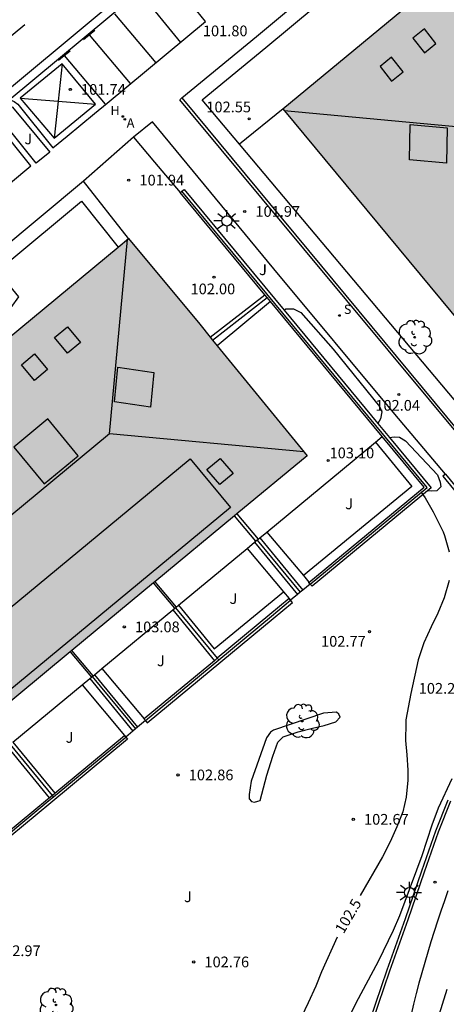
# Model space of a CAD drawing. Units: millimetres. Extents: x 582044 to 582395, y 4794789 to 4795040.
# Drawn here: x 582313 to 582342, y 4794826 to 4794895 of the extents above; entities that cross this region are included whole.
import ezdxf

# ---------------------------------------------------------------- set-up
doc = ezdxf.new("R2010")
doc.units = ezdxf.units.MM
for name, color, linetype in [('020104', 34, 'Continuous'), ('020204', 9, 'Continuous'), ('020307', 24, 'Continuous'), ('020308', 9, 'Continuous'), ('060108', 9, 'Continuous'), ('060113', 4, 'Continuous'), ('060126', 9, 'Continuous'), ('060130', 9, 'Continuous'), ('070105', 6, 'Continuous'), ('070106', 6, 'Continuous'), ('070108', 9, 'VALLA'), ('080106', 1, 'Continuous'), ('080109', 9, 'Continuous'), ('100105', 3, 'Continuous'), ('100107', 3, 'Continuous'), ('100202', 3, 'Continuous'), ('100302', 7, 'Continuous'), ('200204', 4, 'Continuous'), ('200205', 4, 'Continuous'), ('200304', 4, 'Continuous'), ('200305', 4, 'Continuous'), ('210102', 4, 'Continuous'), ('210204', 9, 'Continuous'), ('210304', 9, 'Continuous'), ('250206', 9, 'Continuous'), ('260101', 9, 'Continuous'), ('990501', 21, 'Continuous')]:
    doc.layers.add(name, color=color, linetype=linetype)
doc.layers.add('020105', color=24, linetype='Continuous', lineweight=30)
doc.layers.add('080111', color=7, linetype='Continuous', lineweight=30)
doc.styles.add('ARIAL', font='ARIAL.TTF', dxfattribs={"height": 1})
doc.styles.add('ARIALI', font='ARIALI.TTF', dxfattribs={"height": 1})
doc.styles.add('ROMANS', font='romans__.ttf', dxfattribs={"height": 1})
doc.linetypes.add('VALLA', pattern='A,1,[200,DONOSTI.shx,S=0.1,R=0,X=0,Y=0],1', length=2)

# ---------------------------------------------------------------- blocks, each defined once
blk = doc.blocks.new('ABAS')
blk.add_circle((0, 0), 0.055)
blk = doc.blocks.new('HIDRAN')
blk.add_circle((0, 0), 0.055)
blk = doc.blocks.new('ARBOL')
blk.add_circle((0, 0), 0.0587)
for centre, radius, start, end in [((-0.564, 0.381), 0.532, 92.28, 254.58), ((-0.28, 0.855), 0.3, 359.28777, 173.60777), ((0.097, 0.97), 0.21, 23.15651, 160.46651), ((0.438, 0.881), 0.24, 301.57804, 139.32804), ((0.656, 0.288), 0.443, 319.85562, 114.76562), ((-0.091, 0.321), 0.12, 119.14, 310.56), ((0.819, -0.249), 0.383, 235.52754, 62.02753), ((-0.556, -0.339), 0.555, 142.64, 266.54), ((-0.039, -0.384), 0.21, 189.64, 323.88), ((0.299, -0.624), 0.532, 224.67, 0.24), ((-0.301, -0.676), 0.45, 213.78, 295.32)]:
    blk.add_arc(centre, radius, start, end)
blk = doc.blocks.new('COTAPU')
blk.add_circle((0, 0), 0.075)
blk = doc.blocks.new('FAROLA')
for p, q in [((0, 0.355), (0, 0.755)), ((-0.355, 0), (-0.895, 0)), ((-0.63, 0.51), (-0.255, 0.245)), ((0.605, 0.49), (0.276, 0.223)), ((0.355, 0), (0.855, 0)), ((-0.65, -0.52), (-0.255, -0.24)), ((0, -0.355), (0, -0.755)), ((0.585, -0.52), (0.256, -0.246))]:
    blk.add_line(p, q)
blk.add_circle((0, 0), 0.355)
blk = doc.blocks.new('SANEA')
blk.add_circle((0, 0), 0.055)

msp = doc.modelspace()

# ---------------------------------------------------------------- hatches: boundary and pattern name
at = {"layer": '990501'}
for points in [[(582388.032, 4794910.401), (582381.618, 4794918.146), (582378.551, 4794921.849), (582375.484, 4794925.552), (582330.917, 4794888.643), (582343.464, 4794873.492)], [(582310.365, 4794845.915), (582332.601, 4794864.348), (582325.099, 4794873.555), (582320.124, 4794879.555), (582275.575, 4794842.625), (582288.131, 4794827.482)]]:
    msp.add_hatch(color=256, dxfattribs=at).paths.add_polyline_path(points)

# ---------------------------------------------------------------- linework, layer by layer
at = {"layer": '020104', "flags": 128}
for points, elevation in [([(582335.514, 4794824.99), (582336.034, 4794826.051), (582337.592, 4794828.976), (582338.64, 4794831.128), (582339.099, 4794832.16), (582340.661, 4794836.356), (582341.344, 4794838.505), (582341.789, 4794839.704), (582342.737, 4794841.766)], 102), ([(582342.368, 4794826.985), (582341.716, 4794824.882), (582341.363, 4794823.781), (582340.972, 4794822.635), (582340.65, 4794821.587), (582340.366, 4794820.592), (582340.066, 4794819.453), (582339.963, 4794818.997), (582339.793, 4794817.894), (582339.652, 4794816.677), (582339.212, 4794814.465), (582339.039, 4794813.858), (582338.908, 4794813.691), (582338.593, 4794813.39), (582338.409, 4794813.277), (582338.278, 4794813.244)], 101.5)]:
    msp.add_lwpolyline(points, dxfattribs=dict(at, elevation=elevation))
at = {"layer": '020105', "elevation": 102.5, "flags": 128}
for points in [[(582340.583, 4794861.79), (582340.859, 4794861.399), (582341.429, 4794860.434), (582341.51, 4794860.228), (582342.124, 4794859.012), (582342.22, 4794858.767), (582342.529, 4794857.629)], [(582342.541, 4794855.619), (582342.195, 4794854.411), (582341.751, 4794853.334), (582341.277, 4794852.364), (582340.779, 4794851.249), (582340.38, 4794850.072), (582339.848, 4794847.709), (582339.518, 4794845.854), (582339.501, 4794845.618), (582339.49, 4794844.423), (582339.579, 4794843.417), (582339.653, 4794842.342), (582339.645, 4794841.634), (582339.528, 4794840.447), (582339.29, 4794839.421), (582338.884, 4794838.382), (582338.41, 4794837.32), (582337.875, 4794836.282), (582336.314, 4794833.575)], [(582334.703, 4794830.656), (582333.619, 4794828.228), (582333.206, 4794827.226), (582332.685, 4794826.059), (582332.219, 4794825.065)]]:
    msp.add_lwpolyline(points, dxfattribs=at)
at = {"layer": '060108'}
for points in [[(582311.774, 4794889.263, 101.835), (582311.849, 4794889.257, 101.836), (582312.128, 4794889.154, 101.838), (582312.378, 4794888.958, 101.84), (582314.837, 4794885.908, 101.939), (582315.83, 4794886.711, 101.835), (582317.735, 4794888.311, 101.801), (582318.633, 4794889.036, 101.889), (582325.502, 4794894.745, 101.818), (582323.079, 4794897.751, 101.751), (582322.91, 4794898.155, 101.719), (582322.906, 4794898.536, 101.714)], [(582299.671, 4794879.167, 101.992), (582299.742, 4794879.162, 101.993), (582300.021, 4794879.059, 101.995), (582300.271, 4794878.863, 101.997), (582302.73, 4794875.813, 102.096), (582313.287, 4794884.643, 101.948), (582310.864, 4794887.649, 101.881), (582310.695, 4794888.053, 101.849), (582310.692, 4794888.36, 101.845)], [(582342.283, 4794863.062, 102.093), (582342.095, 4794862.927, 102.093), (582343.382, 4794861.355, 102.019)], [(582342.444, 4794840.238, 101.88), (582341.576, 4794838.075, 101.875), (582340.608, 4794835.274, 101.877), (582339.456, 4794831.928, 101.849), (582338.186, 4794828.333, 101.776), (582336.996, 4794824.829, 101.677), (582336.393, 4794823.311, 101.638), (582335.914, 4794822.094, 101.606), (582335.342, 4794820.87, 101.608), (582334.661, 4794819.539, 101.578), (582334.311, 4794819.701, 101.591), (582334.063, 4794819.293, 101.595), (582334.384, 4794819.125, 101.597), (582333.808, 4794818.196, 101.595), (582332.709, 4794816.733, 101.595), (582331.655, 4794815.499, 101.655), (582331.264, 4794815.115, 101.675), (582331.22, 4794815.079, 101.673), (582331.207, 4794815.092, 101.673)]]:
    msp.add_polyline3d(points, dxfattribs=at)
at = {"layer": '060113'}
for points in [[(582323.754, 4794900.033, 101.635), (582305.111, 4794884.493, 101.823), (582287.984, 4794870.216, 101.995), (582268.951, 4794854.392, 102.211), (582261.768, 4794848.502, 102.161), (582257.428, 4794844.842, 102.232), (582251.232, 4794839.765, 102.289)], [(582311.774, 4794889.263, 101.751), (582320.465, 4794896.512, 101.648), (582322.906, 4794898.536, 101.628)], [(582342.283, 4794863.062, 102.097), (582343.381, 4794861.729, 102.047)], [(582342.629, 4794840.161, 101.88), (582341.763, 4794838.005, 101.875), (582340.797, 4794835.209, 101.877), (582339.645, 4794831.862, 101.849), (582338.375, 4794828.268, 101.776), (582337.184, 4794824.76, 101.677)]]:
    msp.add_polyline3d(points, dxfattribs=at)
at = {"layer": '060126'}
msp.add_polyline3d([(582320.476, 4794886.644, 101.941), (582316.971, 4794883.581, 101.941)], dxfattribs=at)
at = {"layer": '060130'}
for points in [[(582329.79, 4794859.005, 103.099), (582332.343, 4794855.955, 102.944)], [(582328.411, 4794857.864, 103.091), (582330.961, 4794854.818, 102.934)], [(582332.343, 4794855.955, 102.944), (582332.734, 4794855.489, 102.92)], [(582330.961, 4794854.818, 102.934), (582331.355, 4794854.348, 102.91)], [(582318.26, 4794849.454, 103.097), (582321.213, 4794845.927, 102.917)], [(582316.873, 4794848.306, 103.108), (582319.828, 4794844.777, 102.928)]]:
    msp.add_polyline3d(points, dxfattribs=at)
at = {"layer": '070105'}
for points in [[(582323.849, 4794889.396, 101.976), (582329.077, 4794893.701, 101.903), (582335.084, 4794898.731, 101.868)], [(582344.053, 4794864.787, 102.114), (582323.696, 4794889.27, 101.978), (582323.849, 4794889.396, 101.976)], [(582316.971, 4794883.581, 101.969), (582310.893, 4794878.518, 102.096), (582309.547, 4794877.397, 102.111)], [(582320.124, 4794879.555, 101.969), (582316.971, 4794883.581, 101.969)], [(582323.732, 4794882.775, 102.292), (582323.848, 4794882.871, 102.292)], [(582329.645, 4794875.626, 102.836), (582323.732, 4794882.775, 102.292)], [(582323.848, 4794882.871, 102.292), (582324.002, 4794882.998, 102.292), (582330.991, 4794874.547, 102.926)], [(582329.814, 4794875.421, 102.851), (582329.645, 4794875.626, 102.836)], [(582330.037, 4794875.151, 103.043), (582326.327, 4794872.048, 103.059)], [(582330.037, 4794875.151, 102.872), (582329.814, 4794875.421, 102.851)], [(582337.861, 4794865.692, 103.591), (582330.037, 4794875.151, 102.872)], [(582330.991, 4794874.547, 102.926), (582337.561, 4794866.604, 103.522)], [(582337.561, 4794866.604, 103.522), (582338.373, 4794865.622, 103.596)], [(582332.727, 4794855.483, 103.829), (582340.788, 4794862.154, 103.86), (582337.861, 4794865.692, 103.591)], [(582338.373, 4794865.622, 103.596), (582341.281, 4794862.107, 103.86), (582341.024, 4794861.894, 103.835)], [(582341.024, 4794861.894, 103.835), (582332.953, 4794855.216, 103.062), (582332.824, 4794855.369, 103.501)], [(582329.03, 4794858.377, 104.938), (582327.541, 4794860.153, 104.931)], [(582327.703, 4794860.287, 104.931), (582329.193, 4794858.511, 104.938)], [(582329.111, 4794858.444, 104.938), (582329.03, 4794858.377, 104.938)], [(582329.193, 4794858.511, 104.938), (582329.111, 4794858.444, 104.938)], [(582321.965, 4794855.531, 104.927), (582323.453, 4794853.757, 104.934)], [(582323.35, 4794853.671, 104.934), (582321.862, 4794855.445, 104.927)], [(582332.727, 4794855.483, 103.829), (582332.734, 4794855.489, 103.829)], [(582332.824, 4794855.369, 103.501), (582332.727, 4794855.483, 103.829)], [(582321.302, 4794845.806, 103.382), (582321.431, 4794845.653, 102.789), (582330.234, 4794852.966, 102.801), (582331.581, 4794854.081, 102.93), (582331.452, 4794854.233, 102.932)], [(582331.355, 4794854.348, 102.933), (582330.011, 4794853.235, 102.801), (582326.329, 4794850.176, 103.229)], [(582331.452, 4794854.233, 102.932), (582331.355, 4794854.348, 102.933)], [(582323.402, 4794853.714, 104.934), (582323.35, 4794853.671, 104.934)], [(582323.453, 4794853.757, 104.934), (582323.402, 4794853.714, 104.934)], [(582317.643, 4794848.943, 104.927), (582316.157, 4794850.716, 104.921)], [(582316.036, 4794850.616, 104.921), (582317.522, 4794848.843, 104.927)], [(582326.329, 4794850.176, 103.229), (582326.12, 4794850.003, 103.254)], [(582326.12, 4794850.003, 103.254), (582321.213, 4794845.927, 103.824)], [(582317.522, 4794848.843, 104.927), (582317.583, 4794848.894, 104.927)], [(582317.583, 4794848.894, 104.927), (582317.643, 4794848.943, 104.927)], [(582321.213, 4794845.927, 103.824), (582321.205, 4794845.92, 103.825), (582321.302, 4794845.806, 103.382)], [(582319.921, 4794844.658, 103.234), (582320.05, 4794844.505, 103.829), (582314.687, 4794840.051, 102.78), (582309.887, 4794836.075, 103.807), (582309.758, 4794836.228, 103.805)], [(582314.957, 4794840.729, 102.781), (582319.828, 4794844.777, 102.787)], [(582319.828, 4794844.777, 102.787), (582319.921, 4794844.658, 103.234)], [(582309.661, 4794836.342, 103.803), (582314.464, 4794840.32, 102.78), (582314.574, 4794840.411, 102.78)], [(582314.574, 4794840.411, 102.78), (582314.774, 4794840.577, 102.78)], [(582314.774, 4794840.577, 102.78), (582314.957, 4794840.729, 102.781)]]:
    msp.add_polyline3d(points, dxfattribs=at)
at = {"layer": '070106'}
for points in [[(582332.303, 4794854.938, 103.015), (582332.13, 4794854.795, 102.998)], [(582332.824, 4794855.369, 103.065), (582332.303, 4794854.938, 103.015)], [(582331.942, 4794854.638, 102.98), (582331.452, 4794854.233, 102.932)], [(582332.13, 4794854.795, 102.998), (582331.942, 4794854.638, 102.98)], [(582320.611, 4794845.232, 102.788), (582320.427, 4794845.079, 102.788)], [(582320.751, 4794845.348, 102.788), (582320.611, 4794845.232, 102.788)], [(582321.302, 4794845.806, 102.789), (582320.751, 4794845.348, 102.788)], [(582320.427, 4794845.079, 102.788), (582319.921, 4794844.658, 102.787)]]:
    msp.add_polyline3d(points, dxfattribs=at)
at = {"layer": '070108'}
for points in [[(582323.849, 4794889.396, 102.753), (582344.176, 4794864.89, 102.798)], [(582332.824, 4794855.369, 103.065), (582340.999, 4794862.134, 103.86), (582323.848, 4794882.871, 102.292)], [(582329.111, 4794858.444, 104.938), (582332.13, 4794854.795, 102.818)], [(582326.424, 4794850.061, 102.812), (582330.106, 4794853.12, 102.801), (582331.452, 4794854.233, 102.932)], [(582323.402, 4794853.714, 104.934), (582326.329, 4794850.176, 102.879)], [(582321.302, 4794845.806, 102.789), (582326.424, 4794850.061, 102.812)], [(582326.329, 4794850.176, 102.879), (582326.424, 4794850.061, 102.812)], [(582317.583, 4794848.894, 104.927), (582320.611, 4794845.232, 102.788)], [(582314.869, 4794840.462, 102.78), (582319.921, 4794844.658, 102.787)], [(582311.851, 4794844.146, 104.936), (582314.774, 4794840.577, 102.848)], [(582309.758, 4794836.228, 102.794), (582314.559, 4794840.205, 102.78), (582314.869, 4794840.462, 102.78)], [(582314.774, 4794840.577, 102.848), (582314.869, 4794840.462, 102.78)]]:
    msp.add_polyline3d(points, dxfattribs=at)
at = {"layer": '080106'}
for points in [[(582341.617, 4794893.209, 113.468), (582340.814, 4794894.227, 113.002), (582340.003, 4794893.584, 112.994), (582340.806, 4794892.565, 113.46), (582341.617, 4794893.209, 113.468)], [(582339.32, 4794891.225, 113.483), (582338.517, 4794892.243, 113.017), (582337.706, 4794891.6, 113.009), (582338.509, 4794890.581, 113.475), (582339.32, 4794891.225, 113.483)], [(582339.801, 4794887.547, 114.75), (582342.394, 4794887.308, 115.485), (582342.363, 4794884.835, 114.793), (582339.77, 4794885.074, 114.058), (582339.801, 4794887.547, 114.75)], [(582315.853, 4794871.526, 114.034), (582314.949, 4794872.617, 113.508), (582315.856, 4794873.38, 113.532), (582316.76, 4794872.289, 114.057), (582315.853, 4794871.526, 114.034)], [(582313.55, 4794869.629, 114.036), (582312.646, 4794870.72, 113.51), (582313.553, 4794871.483, 113.534), (582314.457, 4794870.392, 114.059), (582313.55, 4794869.629, 114.036)], [(582319.142, 4794868.135, 115.966), (582319.367, 4794870.554, 115.287), (582321.878, 4794870.172, 114.756), (582321.653, 4794867.753, 115.435), (582319.142, 4794868.135, 115.966)], [(582314.23, 4794862.373, 116.659), (582316.609, 4794864.339, 116.68), (582314.481, 4794866.928, 115.383), (582312.102, 4794864.962, 115.362), (582314.23, 4794862.373, 116.659)], [(582289.748, 4794835.404, 114.519), (582324.44, 4794864.135, 114.551), (582327.258, 4794860.735, 112.775), (582292.566, 4794832.004, 112.743), (582289.748, 4794835.404, 114.519)], [(582326.511, 4794862.33, 113.521), (582325.606, 4794863.389, 114.059), (582326.521, 4794864.163, 114.073), (582327.426, 4794863.104, 113.535), (582326.511, 4794862.33, 113.521)]]:
    msp.add_polyline3d(points, dxfattribs=at)
at = {"layer": '080109'}
for points in [[(582331.012, 4794888.528, 112.209), (582344.514, 4794887.259, 116.017)], [(582318.785, 4794865.892, 116.575), (582320.052, 4794879.496, 112.716)], [(582318.785, 4794865.892, 116.575), (582289.13, 4794841.264, 116.575)], [(582332.371, 4794864.63, 112.738), (582318.785, 4794865.892, 116.575)]]:
    msp.add_polyline3d(points, dxfattribs=at)
at = {"layer": '080111'}
for points in [[(582330.924, 4794888.634, 102.551), (582330.917, 4794888.643, 102.551), (582353.201, 4794907.097, 101.86)], [(582343.464, 4794873.492, 102.525), (582330.924, 4794888.634, 102.551)], [(582319.394, 4794878.95, 101.721), (582320.124, 4794879.555, 101.669)], [(582320.124, 4794879.555, 101.669), (582325.099, 4794873.555, 100.21), (582325.83, 4794872.658, 100.506)], [(582297.85, 4794861.09, 103.253), (582319.394, 4794878.95, 101.721)], [(582325.83, 4794872.658, 100.506), (582325.998, 4794872.45, 100.574)], [(582325.998, 4794872.45, 100.574), (582326.327, 4794872.048, 100.707)], [(582326.327, 4794872.048, 100.707), (582332.601, 4794864.348, 103.246), (582327.703, 4794860.287, 103.234)], [(582327.541, 4794860.153, 103.233), (582321.965, 4794855.531, 103.219)], [(582327.703, 4794860.287, 103.234), (582327.541, 4794860.153, 103.233)], [(582321.965, 4794855.531, 103.219), (582321.862, 4794855.445, 103.219)], [(582321.862, 4794855.445, 103.219), (582316.157, 4794850.716, 103.204)], [(582316.157, 4794850.716, 103.204), (582316.036, 4794850.616, 103.204)], [(582316.036, 4794850.616, 103.204), (582310.486, 4794846.015, 103.189)]]:
    msp.add_polyline3d(points, dxfattribs=at)
at = {"layer": '100105'}
for points in [[(582313.67, 4794884.826, 102.029), (582311.132, 4794887.992, 101.947), (582311.054, 4794888.086, 101.943), (582311.019, 4794888.216, 101.941), (582311.05, 4794888.417, 101.932), (582311.088, 4794888.582, 101.93), (582311.189, 4794888.703, 101.919), (582311.291, 4794888.781, 101.917), (582311.421, 4794888.844, 101.917), (582311.586, 4794888.893, 101.909), (582311.809, 4794888.862, 101.911), (582312.009, 4794888.76, 101.917), (582314.626, 4794885.608, 102.038), (582313.67, 4794884.826, 102.029)], [(582330.924, 4794888.634, 102.773), (582327.89, 4794886.151, 102.802)], [(582342.283, 4794863.062, 102.093), (582338.735, 4794867.25, 102.164), (582330.283, 4794877.423, 102.101), (582321.788, 4794887.725, 101.993), (582320.476, 4794886.644, 102.017)], [(582320.476, 4794886.644, 102.017), (582321.934, 4794884.912, 101.933), (582323.732, 4794882.775, 101.767)], [(582329.79, 4794859.005, 103.094), (582337.384, 4794865.297, 103.091)], [(582337.384, 4794865.297, 103.091), (582337.861, 4794865.692, 103.091)], [(582329.3, 4794858.6, 103.094), (582329.79, 4794859.005, 103.094)], [(582328.411, 4794857.864, 103.095), (582328.938, 4794858.301, 103.095)], [(582328.938, 4794858.301, 103.095), (582329.03, 4794858.377, 103.095)], [(582329.193, 4794858.511, 103.094), (582329.3, 4794858.6, 103.094)], [(582323.607, 4794853.884, 103.097), (582328.411, 4794857.864, 103.095)], [(582318.26, 4794849.454, 103.1), (582323.207, 4794853.553, 103.097)], [(582323.207, 4794853.553, 103.097), (582323.35, 4794853.671, 103.097)], [(582323.453, 4794853.757, 103.097), (582323.607, 4794853.884, 103.097)], [(582317.738, 4794849.022, 103.1), (582318.26, 4794849.454, 103.1)], [(582316.873, 4794848.306, 103.1), (582317.413, 4794848.753, 103.1)], [(582317.413, 4794848.753, 103.1), (582317.522, 4794848.843, 103.1)], [(582317.643, 4794848.943, 103.1), (582317.738, 4794849.022, 103.1)], [(582312.03, 4794844.297, 103.102), (582316.873, 4794848.306, 103.1)], [(582342.456, 4794833.898, 101.955), (582342.207, 4794833.187, 101.95), (582341.964, 4794832.473, 101.946), (582341.726, 4794831.758, 101.941), (582341.494, 4794831.04, 101.936), (582341.267, 4794830.32, 101.931), (582341.047, 4794829.599, 101.925), (582340.833, 4794828.875, 101.919), (582340.627, 4794828.149, 101.913), (582340.427, 4794827.423, 101.905), (582340.235, 4794826.694, 101.897), (582340.05, 4794825.963, 101.887), (582339.874, 4794825.23, 101.877)]]:
    msp.add_polyline3d(points, dxfattribs=at)
at = {"layer": '100107'}
for points in [[(582327.89, 4794886.151, 103.496), (582325.271, 4794889.272, 103.493), (582329.716, 4794892.932, 101.903), (582334.957, 4794897.322, 101.878), (582336.45, 4794895.528, 101.868), (582339.787, 4794897.107, 101.868), (582339.397, 4794897.936, 101.868)], [(582347.571, 4794867.737, 103.442), (582347.283, 4794868.051, 103.437), (582346.832, 4794868.285, 103.437), (582346.379, 4794868.203, 103.426), (582344.23, 4794866.678, 103.514), (582327.89, 4794886.151, 103.496)], [(582309.553, 4794873.012, 102.111), (582310.284, 4794872.486, 102.111), (582312.448, 4794875.474, 102.102), (582310.955, 4794877.268, 102.102), (582311.533, 4794877.75, 102.096), (582316.843, 4794882.173, 101.985), (582319.394, 4794878.95, 101.969)], [(582330.991, 4794874.547, 102.629), (582331.109, 4794874.635, 102.629), (582331.655, 4794874.623, 102.629), (582332.178, 4794874.388, 102.629), (582334.439, 4794871.815, 102.629), (582337.658, 4794867.803, 102.522), (582337.834, 4794867.435, 102.56), (582337.743, 4794866.94, 102.582), (582337.561, 4794866.604, 102.576)], [(582337.384, 4794865.297, 104.737), (582339.929, 4794862.195, 104.763), (582332.343, 4794855.955, 104.703)], [(582338.373, 4794865.622, 102.579), (582338.688, 4794865.673, 102.582), (582339.075, 4794865.648, 102.586), (582339.49, 4794865.385, 102.586), (582341.717, 4794863.007, 102.513), (582341.907, 4794862.509, 102.517), (582341.954, 4794862.178, 102.522), (582341.671, 4794861.887, 102.522), (582341.311, 4794861.862, 102.517), (582341.024, 4794861.894, 102.521)], [(582328.938, 4794858.301, 104.006), (582331.942, 4794854.638, 104.036)], [(582329.3, 4794858.6, 104.006), (582332.303, 4794854.938, 104.036)], [(582323.607, 4794853.884, 104.373), (582326.113, 4794850.83, 104.398), (582330.961, 4794854.818, 104.696)], [(582323.207, 4794853.553, 104.371), (582326.12, 4794850.003, 104.401)], [(582317.413, 4794848.753, 104.052), (582320.427, 4794845.079, 104.082)], [(582317.738, 4794849.022, 104.052), (582320.751, 4794845.348, 104.082)], [(582329.329, 4794840.224, 102.895), (582329.798, 4794841.988, 102.897), (582330.199, 4794843.321, 102.901), (582330.56, 4794844.302, 102.905), (582330.938, 4794844.672, 102.905), (582331.983, 4794845.015, 102.869), (582332.985, 4794845.279, 102.873), (582333.806, 4794845.458, 102.867), (582334.606, 4794845.716, 102.867), (582334.925, 4794846.058, 102.871), (582334.819, 4794846.268, 102.877), (582334.67, 4794846.406, 102.88), (582333.742, 4794846.335, 102.882), (582330.259, 4794845.139, 102.903), (582330.042, 4794845.004, 102.91), (582329.758, 4794844.612, 102.908), (582328.702, 4794841.567, 102.892), (582328.557, 4794840.641, 102.901), (582328.554, 4794840.325, 102.897), (582328.717, 4794840.136, 102.89), (582328.918, 4794840.091, 102.897), (582329.156, 4794840.161, 102.901), (582329.329, 4794840.224, 102.895)], [(582311.649, 4794843.978, 104.358), (582314.574, 4794840.411, 104.388)], [(582312.03, 4794844.297, 104.358), (582314.957, 4794840.729, 104.388)]]:
    msp.add_polyline3d(points, dxfattribs=at)
at = {"layer": '210102'}
for points in [[(582325.83, 4794872.658, 99.978), (582329.645, 4794875.626, 100.013)], [(582325.998, 4794872.45, 99.978), (582329.814, 4794875.421, 100.013)]]:
    msp.add_polyline3d(points, dxfattribs=at)
at = {"layer": '260101'}
for points in [[(582320.941, 4794896.767, 101.666), (582323.748, 4794893.288, 101.761)], [(582319.145, 4794895.274, 101.687), (582322.018, 4794891.85, 101.771)], [(582311.244, 4794893.186, 101.765), (582312.877, 4794894.549, 101.753)], [(582317.377, 4794893.824, 101.692), (582317.775, 4794894.151, 101.69)], [(582316.979, 4794893.497, 101.694), (582317.377, 4794893.824, 101.692)], [(582317.377, 4794893.824, 101.692), (582320.235, 4794890.418, 101.776)], [(582315.233, 4794892.047, 101.705), (582315.631, 4794892.374, 101.703)], [(582315.631, 4794892.374, 101.703), (582316.029, 4794892.701, 101.701)], [(582315.631, 4794892.374, 101.703), (582318.489, 4794888.968, 101.787)], [(582315.474, 4794891.781, 101.707), (582312.533, 4794889.393, 101.754)], [(582315.474, 4794891.781, 101.707), (582315.202, 4794889.18, 101.756)], [(582317.813, 4794888.97, 101.789), (582315.474, 4794891.781, 101.707)], [(582312.533, 4794889.393, 101.754), (582315.202, 4794889.18, 101.772)], [(582312.533, 4794889.393, 101.754), (582314.93, 4794886.589, 101.804)], [(582315.202, 4794889.18, 101.756), (582314.93, 4794886.589, 101.804)], [(582314.93, 4794886.589, 101.804), (582317.813, 4794888.97, 101.789)], [(582315.202, 4794889.18, 101.772), (582317.813, 4794888.97, 101.789)]]:
    msp.add_polyline3d(points, dxfattribs=at)

# ---------------------------------------------------------------- block references
at = {"layer": '020204', "rotation": 359.9987685839998}
for p in [(582316.05, 4794889.995, 101.74), (582328.55, 4794887.938, 102.554), (582320.134, 4794883.644, 101.941), (582328.242, 4794881.452, 101.967), (582326.101, 4794876.853, 102.004), (582339.019, 4794868.639, 102.041), (582334.074, 4794864.013, 103.099), (582319.824, 4794852.367, 103.078), (582336.972, 4794852.038, 102.771), (582323.582, 4794842.005, 102.857), (582335.836, 4794838.898, 102.668), (582341.551, 4794834.496, 101.845), (582324.678, 4794828.913, 102.764)]:
    msp.add_blockref('COTAPU', p, dxfattribs=at)
at = {"layer": '100202', "rotation": 359.9987685839998}
for p in [(582340.131, 4794872.646, 102.631), (582332.263, 4794845.774, 102.85), (582315.05, 4794825.904, 102.898)]:
    msp.add_blockref('ARBOL', p, dxfattribs=at)
at = {"layer": '200204', "rotation": 359.9987685839998}
msp.add_blockref('HIDRAN', (582319.721, 4794888.099, 101.989), dxfattribs=at)
at = {"layer": '200205', "rotation": 359.9987685839998}
msp.add_blockref('ABAS', (582319.859, 4794887.904, 101.997), dxfattribs=at)
at = {"layer": '210204', "rotation": 359.9987685839998}
msp.add_blockref('SANEA', (582334.867, 4794874.169, 102.146), dxfattribs=at)
at = {"layer": '250206', "rotation": 359.9987685839998}
for p in [(582326.989, 4794880.788, 102.11), (582339.76, 4794833.772, 101.872)]:
    msp.add_blockref('FAROLA', p, dxfattribs=at)

# ---------------------------------------------------------------- texts
at = {"layer": '020307', "style": 'ARIALI'}
msp.add_text('102.5', height=0.75, rotation=59.74577, dxfattribs=at).set_placement((582335.157, 4794830.836, 102.497))
at = {"layer": '020308', "style": 'ARIAL'}
for s, p in [('101.80', (582325.318, 4794893.717, 101.799)), ('101.74', (582316.8, 4794889.62, 101.737)), ('102.55', (582325.559, 4794888.391, 102.551)), ('101.94', (582320.884, 4794883.269, 101.938)), ('101.97', (582328.992, 4794881.077, 101.964)), ('102.00', (582324.456, 4794875.653, 102.001)), ('102.04', (582337.375, 4794867.503, 102.038)), ('103.10', (582334.177, 4794864.172, 103.096)), ('103.08', (582320.574, 4794851.992, 103.075)), ('102.77', (582333.581, 4794850.983, 102.768)), ('102.25', (582340.411, 4794847.692, 102.249)), ('102.86', (582324.332, 4794841.63, 102.854)), ('102.67', (582336.586, 4794838.523, 102.665)), ('102.97', (582310.853, 4794829.321, 102.962)), ('102.76', (582325.428, 4794828.538, 102.761))]:
    msp.add_text(s, height=0.75, rotation=359.99877, dxfattribs=at).set_placement(p)
at = {"layer": '100302', "style": 'ARIAL'}
for p in [(582312.61, 4794886.156), (582329.02, 4794876.996), (582335.039, 4794860.607), (582326.949, 4794853.977), (582321.879, 4794849.617), (582315.489, 4794844.258), (582323.769, 4794833.098)]:
    msp.add_text(' J', height=0.75, rotation=359.99877, dxfattribs=at).set_placement(p)
at = {"layer": '200304', "style": 'ROMANS'}
msp.add_text('H', height=0.65, rotation=359.99877, dxfattribs=at).set_placement((582318.86, 4794888.193, 101.986))
at = {"layer": '200305', "style": 'ROMANS'}
msp.add_text('A', height=0.65, rotation=359.99877, dxfattribs=at).set_placement((582319.993, 4794887.322, 101.994))
at = {"layer": '210304', "style": 'ROMANS'}
msp.add_text('S', height=0.65, rotation=359.99877, dxfattribs=at).set_placement((582335.173, 4794874.275, 102.143))

doc.saveas('drawing.dxf')
